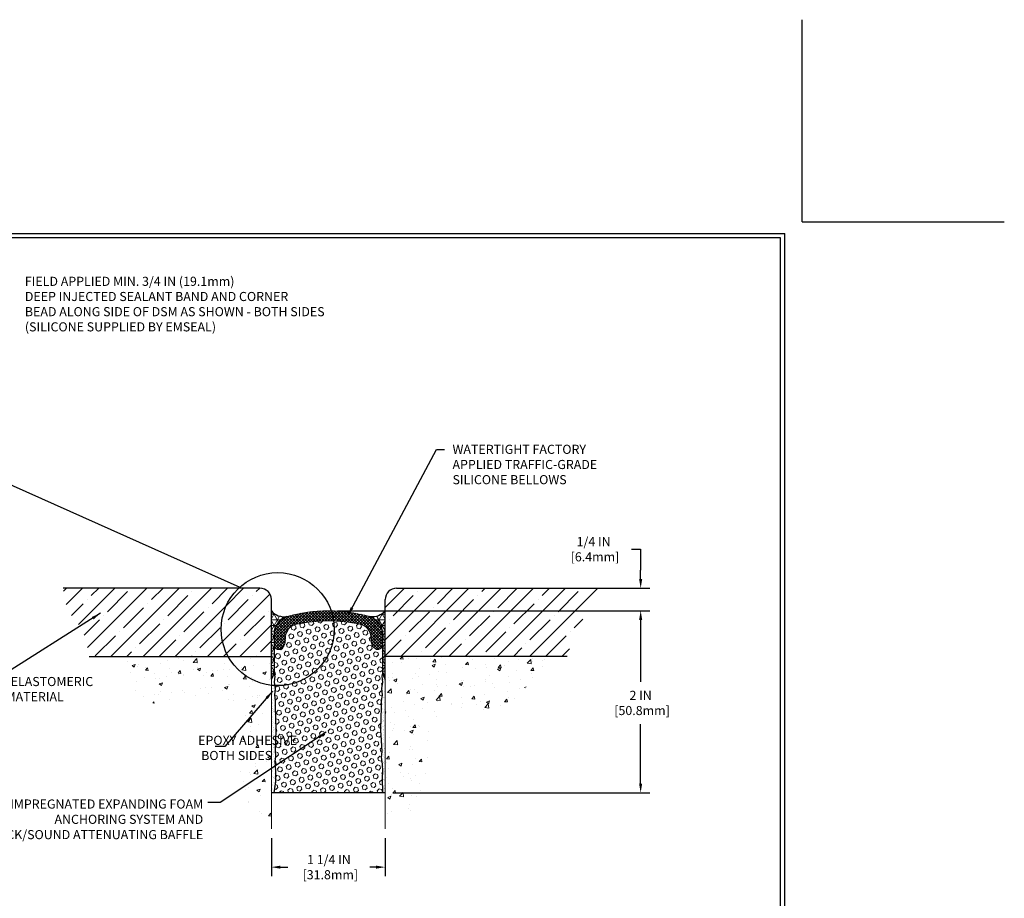
# Model space of a CAD drawing. Extents: x 788 to 2303, y 542 to 568.
# Drawn here: x 795 to 805, y 547 to 556 of the extents above; entities that cross this region are included whole.
import ezdxf

# ---------------------------------------------------------------- set-up
doc = ezdxf.new("R2010")
doc.units = 0
doc.header["$LTSCALE"] = 5
doc.header["$MEASUREMENT"] = 0
doc.layers.get('DEFPOINTS').update_dxf_attribs({"linetype": 'CONTINUOUS'})
for name, color, linetype, lineweight in [('CONCRETE - H', 130, 'CONTINUOUS', 9), ('CONCRETE - L', 132, 'CONTINUOUS', 20), ('CORNER BEAD - H', 50, 'CONTINUOUS', 15), ('CORNER BEAD - L', 52, 'CONTINUOUS', 25), ('FOAM INSERT - H', 150, 'CONTINUOUS', 15), ('FOAM INSERT - L', 152, 'CONTINUOUS', 25), ('NOSING - H', 100, 'CONTINUOUS', 15), ('SILICONE BELLOWS - H', 20, 'CONTINUOUS', 15), ('SILICONE BELLOWS - L', 22, 'CONTINUOUS', 20), ('TBLOCK-T5', 111, 'CONTINUOUS', 30), ('TEXT - 4', 241, 'CONTINUOUS', 25)]:
    doc.layers.add(name, color=color, linetype=linetype, lineweight=lineweight)
doc.layers.add('DIMS', color=50, linetype='CONTINUOUS')
doc.layers.add('NOSING - L', color=102, linetype='CONTINUOUS')
doc.styles.add('ROMANS', font='romans', dxfattribs={"width": 0.9})
doc.dimstyles.new('Copy of STANDARD', dxfattribs={"dimtxt": 2, "dimasz": 2, "dimexe": 1, "dimexo": 1, "dimgap": 1, "dimtad": 0, "dimzin": 0, "dimdsep": 46, "dimtxsty": 'Standard', "dimcen": 0.09, "dimclrd": 256, "dimclre": 256, "dimclrt": 256, "dimadec": 1, "dimazin": 0, "dimtfac": 1, "dimtofl": 0, "dimtmove": 0, "dimatfit": 3, "dimfxl": 1, "dimtolj": 1, "dimtzin": 0, "dimlwd": -1, "dimlwe": -1, "dimarcsym": 0})
doc.dimstyles.get("Standard").update_dxf_attribs({"dimtxt": 0.18, "dimasz": 0.18, "dimexe": 0.18, "dimexo": 0.0625, "dimgap": 0.09, "dimtad": 0, "dimtih": 1, "dimtoh": 1, "dimdec": 4, "dimzin": 0, "dimdsep": 46, "dimtxsty": 'Standard', "dimcen": 0.09, "dimadec": 0, "dimazin": 0, "dimtfac": 1, "dimtdec": 4, "dimtofl": 0, "dimtmove": 0, "dimatfit": 3, "dimfxl": 1, "dimtolj": 1, "dimtzin": 0, "dimarcsym": 0})
pattern_1 = [(37.50000000000001, (0, 0.01999999999998181), (-0.001574833952740204, 0.04817059422532897), [0, -0.03800000000000001, 0, -0.0425, 0, -0.040625]), (7.499999999999999, (0, 0.01999999999998181), (0.04424441763169318, 0.07055365163074351), [0, -0.0205, 0, -0.03425, 0, -0.013125]), (327.5, (-0.03075, 0.01999999999998181), (0.07785354654378739, 0.0001414763384241235), [0, -0.0125, 0, -0.04500000000000001, 0, -0.05875]), (317.5, (-0.03075, 0.01999999999998181), (0.07515316511430735, 0.02194188912335623), [0, -0.00625, 0, -0.0295, 0, -0.03375])]
pattern_2 = [(49.99999999999999, (0, 0), (0.3586300913003768, -0.03137606749129764), [0.03750000000000001, -0.4125]), (355, (0, 0), (-0.06937566680649992, 0.376096066850006), [0.03, -0.33]), (100.45144446, (0.0298858405, -0.002614672000000007), (0.2892544233635561, 0.3447199954843147), [0.031870096, -0.350571056]), (46.18419999999998, (2.220446049250313e-17, 0.1), (0.5336206653357862, -0.0827596403965384), [0.05625, -0.61875]), (96.63563548999997, (0.04446837250000002, 0.09310334649999999), (0.4673309728371143, 0.4870593003872751), [0.04780517100000001, -0.52585688]), (351.1841639899999, (2.220446049250313e-17, 0.1), (0.4673309725273867, 0.487059300134995), [0.04500000000000001, -0.4950000005]), (20.99999999999998, (0.05000000000000002, 0.075), (0.2984535260592308, -0.2013094453326695), [0.03750000000000001, -0.4125]), (326.0000000000001, (0.05000000000000002, 0.075), (0.1216576659607909, 0.3625750225234265), [0.03, -0.33]), (71.45144473999999, (0.07487112700000002, 0.05822421299999999), (0.4201111883649856, 0.1612655764031768), [0.03187009500000001, -0.350571056]), (37.49999999999998, (0, 0), (0.006079927658645372, 0.1664469269156558), [0, -0.326, 0, -0.335, 0, -0.33125]), (7.499999999999987, (0, 0), (0.1315347687210744, 0.1972058559411801), [0, -0.191, 0, -0.3185, 0, -0.12625]), (327.5, (-0.1115, 2.475797344914099e-17), (0.2669112180862045, -0.01127743586718994), [0, -0.125, 0, -0.39, 0, -0.5175]), (317.5, (-0.1615, 3.586020369539256e-17), (0.2915930846711931, 0.05005249116615881), [0, -0.1625, 0, -0.259, 0, -0.3675])]

# ---------------------------------------------------------------- blocks, each defined once
blk = doc.blocks.new('*D4')
at = {"layer": 'DEFPOINTS', "color": 0, "transparency": 16777216}
for p in [(797.3839426896724, 547.3011774927779), (798.6339426896724, 547.3011774927779), (798.6339426896724, 546.8816620721653)]:
    blk.add_point(p, dxfattribs=at)
at = {"layer": 'DIMS', "transparency": 16777216}
for p, q in [((797.3839426896724, 547.2011774927779), (797.3839426896724, 546.7816620721653)), ((798.6339426896724, 547.2011774927779), (798.6339426896724, 546.7816620721653)), ((797.4839426896724, 546.8816620721653), (797.5663418927271, 546.8816620721653)), ((798.5339426896724, 546.8816620721653), (798.4663418928641, 546.8816620721653))]:
    blk.add_line(p, q, dxfattribs=at)
for points in [[(797.4839426896724, 546.898328738832), (797.4839426896724, 546.8649954054987), (797.3839426896724, 546.8816620721653)], [(798.5339426896724, 546.898328738832), (798.5339426896724, 546.8649954054987), (798.6339426896724, 546.8816620721653)]]:
    blk.add_solid(points, dxfattribs=at)
at = {"layer": 'DIMS', "transparency": 16777216, "insert": (798.0163418927956, 546.8816620721653), "char_height": 0.1, "attachment_point": 5, "rotation": 0.0009999999999999998}
blk.add_mtext('\\A1;1 1/4 IN\\P [31.8mm]', dxfattribs=at)
blk = doc.blocks.new('*D5')
at = {"layer": 'DEFPOINTS', "color": 0, "transparency": 16777216}
for p in [(798.0089426896633, 549.6976661076332), (801.4391904787697, 549.6976661076332), (798.6339426896717, 547.6976661076333)]:
    blk.add_point(p, dxfattribs=at)
at = {"layer": 'DIMS', "transparency": 16777216}
for p, q in [((798.1089426896633, 549.6976661076332), (801.5391904787697, 549.6976661076332)), ((801.4391904787697, 549.5976661076331), (801.4391904787697, 548.9187779609706)), ((801.4391904787697, 547.7976661076333), (801.4391904787697, 548.452111294233)), ((798.7339426896717, 547.6976661076333), (801.5391904787697, 547.6976661076333))]:
    blk.add_line(p, q, dxfattribs=at)
for points in [[(801.422523812103, 549.5976661076331), (801.4558571454363, 549.5976661076331), (801.4391904787697, 549.6976661076332)], [(801.422523812103, 547.7976661076333), (801.4558571454363, 547.7976661076333), (801.4391904787697, 547.6976661076333)]]:
    blk.add_solid(points, dxfattribs=at)
at = {"layer": 'DIMS', "transparency": 16777216, "insert": (801.4391904787695, 548.685444627602), "char_height": 0.1, "attachment_point": 5, "rotation": 0.0009999999999999998}
blk.add_mtext('\\A1;2 IN\\P [50.8mm]', dxfattribs=at)
blk = doc.blocks.new('*D7')
at = {"layer": 'DEFPOINTS', "color": 0, "transparency": 16777216}
for p in [(798.7589426896724, 549.9454432500112), (798.6339426896724, 549.697666107634), (801.4391904787697, 549.697666107634)]:
    blk.add_point(p, dxfattribs=at)
at = {"layer": 'DIMS', "transparency": 16777216}
for p, q in [((801.3391904787696, 550.3736552448381), (801.4391904787697, 550.3736552448381)), ((801.4391904787697, 550.3736552448381), (801.4391904787697, 550.1454432500112)), ((801.4391904787697, 550.0454432500112), (801.4391904787697, 550.1454432500112)), ((798.8589426896724, 549.9454432500112), (801.5391904787697, 549.9454432500112)), ((798.7339426896724, 549.697666107634), (801.5391904787697, 549.697666107634)), ((801.4391904787697, 549.5976661076339), (801.4391904787697, 549.4976661076339))]:
    blk.add_line(p, q, dxfattribs=at)
for points in [[(801.422523812103, 550.0454432500112), (801.4558571454363, 550.0454432500112), (801.4391904787697, 549.9454432500112)], [(801.422523812103, 549.5976661076339), (801.4558571454363, 549.5976661076339), (801.4391904787697, 549.697666107634)]]:
    blk.add_solid(points, dxfattribs=at)
at = {"layer": 'DIMS', "transparency": 16777216, "insert": (800.9225238121029, 550.3736552448383), "char_height": 0.1, "attachment_point": 5, "rotation": 0.0009999999999999998}
blk.add_mtext('\\A1;1/4 IN \\P [6.4mm]', dxfattribs=at)

msp = doc.modelspace()

# ---------------------------------------------------------------- hatches: boundary and pattern name
at = {"layer": 'CONCRETE - H'}
h = msp.add_hatch(dxfattribs=at)
h.set_pattern_fill('AR-CONC', color=256, scale=0.05, angle=-1.272221872585407e-14)
h.set_pattern_definition(pattern_2)
edge = h.paths.add_edge_path()
edge.add_line((796.910594429416, 549.1954432500112), (795.708728018185, 549.1954432500112))
edge.add_spline(control_points=[(795.708728018185, 549.1954432500112), (795.7676907136979, 548.9931998638399), (795.9193290513138, 548.4730769182044), (796.7995121638434, 548.9448888967493), (797.1523405023656, 548.2783153612432), (796.9214702709133, 547.7665140833817), (797.1948592020531, 547.491432007208), (797.3839426896724, 547.3011774927779)], knot_values=[0, 0, 0, 0, 0.5382130948745333, 1.384158886900755, 1.944315383924514, 2.25630123436301, 2.956035085768869, 2.956035085768869, 2.956035085768869, 2.956035085768869], degree=3, periodic=0)
edge.add_line((797.3839426896724, 547.3011774927779), (797.3839426896716, 548.8792075432864))
edge.add_arc((797.4536794546356, 549.4959676721121), 0.620690158530617, 208.9586209512524, 263.5489926650051, ccw=False)
h.paths.add_polyline_path([(797.3839426896715, 549.1954432500112), (796.910594429416, 549.1954432500112, 0.2428049076141903), (797.3839426896716, 548.8792075432864)], flags=17)
h = msp.add_hatch(dxfattribs=at)
h.set_pattern_fill('AR-CONC', color=256, scale=0.05, angle=-1.272221872585407e-14)
h.set_pattern_definition(pattern_2)
edge = h.paths.add_edge_path()
edge.add_spline(control_points=[(798.6339426896724, 547.3011774927779), (798.7590767948136, 547.3714624402377), (799.0197653699156, 547.5178852142983), (799.1327819743681, 547.9813035310233), (799.0961692765906, 548.7588633981715), (799.9428829176986, 548.4027814959995), (800.3409548940997, 549.0820955119611), (800.4642888361739, 549.1954432501345)], knot_values=[0, 0, 0, 0, 0.4100355918496578, 0.8542163150459149, 1.409198506831011, 2.21715781053201, 2.746007060694683, 2.746007060694683, 2.746007060694683, 2.746007060694683], degree=3, periodic=0)
edge.add_line((800.4642888361739, 549.1954432501345), (798.6339426896724, 549.1954432500427))
edge.add_line((798.6339426896724, 549.1954432500427), (798.6339426896724, 548.947666107633))
edge.add_line((798.6339426896724, 548.947666107633), (798.6339426896724, 547.3011774927779))
h.paths.add_polyline_path([(799.6027517322246, 548.479660902078), (800.2694183987899, 548.4796725376065), (800.2694128719139, 548.796339204225), (799.6027462053487, 548.7963275686965)], flags=25)
at = {"layer": 'CORNER BEAD - H'}
h = msp.add_hatch(dxfattribs=at)
h.set_pattern_fill('NET3', color=256, scale=0.4999999999999999, angle=-1.272221872585407e-14, style=0)
h.set_pattern_definition([(360, (1580.299865166013, -5034.464466628444), (1.530808498934191e-17, 0.06249999999999999), []), (59.99999999999997, (1580.299865166013, -5034.464466628444), (-0.0541265877365274, 0.03125000000000001), []), (120, (1580.299865166013, -5034.464466628444), (-0.05412658773652742, -0.03124999999999997), [])])
edge = h.paths.add_edge_path()
edge.add_line((797.3839426896715, 548.947666107633), (797.3839426896707, 549.697666107634))
edge.add_arc((797.5253805980768, 549.8167354229657), 0.1848842442932485, 220.0923047105643, 278.8873363138669)
edge.add_arc((797.6166122937265, 549.4416237989324), 0.2023937536588858, 108.037344022145, 174.3762467889266)
edge.add_line((797.4151926896715, 549.4614574728855), (797.4151926896717, 549.0523951715702))
edge.add_arc((797.2118081860551, 549.0560560089449), 0.2034174477316164, 327.80214052164706, 358.9688108990354, ccw=False)
h = msp.add_hatch(dxfattribs=at)
h.set_pattern_fill('NET3', color=256, scale=0.4999999999999999, angle=-1.272221872585407e-14, style=0)
h.set_pattern_definition([(360, (1580.549865166013, -5034.464466628444), (1.530808498934191e-17, 0.06249999999999999), []), (59.99999999999997, (1580.549865166013, -5034.464466628444), (-0.0541265877365274, 0.03125000000000001), []), (120, (1580.549865166013, -5034.464466628444), (-0.05412658773652742, -0.03124999999999997), [])])
edge = h.paths.add_edge_path()
edge.add_line((798.6339426896724, 548.947666107633), (798.6339426896723, 549.697666107634))
edge.add_arc((798.498011456091, 549.8011481357861), 0.1708386092585526, 259.3431844989125, 322.71862753305027, ccw=False)
edge.add_arc((798.4043037430099, 549.4440384873609), 0.1991521910855412, 5.017827243256818, 71.82633483234298, ccw=False)
edge.add_line((798.6026926896715, 549.4614574728855), (798.6026926896712, 549.0523951715702))
edge.add_arc((798.8060771932883, 549.0560560089466), 0.2034174477321018, 181.0311891014425, 212.1978594788276)
at = {"layer": 'DIMS'}
h = msp.add_hatch(dxfattribs=at)
h.set_pattern_fill('AR-SAND', color=256, scale=0.025, style=0)
h.set_pattern_definition(pattern_1)
edge = h.paths.add_edge_path()
edge.add_line((797.4348339045208, 548.3914626026205), (797.4276310830127, 548.6395876233325))
edge.add_line((797.4276310830127, 548.6395876233325), (797.4276310830127, 548.7073173285571))
edge.add_line((797.4276310830127, 548.7073173285571), (797.4180896039643, 548.7750470337817))
edge.add_line((797.4180896039643, 548.7750470337817), (797.4257229902996, 548.8437303473224))
edge.add_line((797.4257229902996, 548.8437303473224), (797.4142729107965, 548.915275745532))
edge.add_line((797.4142729107965, 548.915275745532), (797.421906297132, 548.9782357295489))
edge.add_line((797.421906297132, 548.9782357295489), (797.41331886444, 549.0068540567954))
edge.add_line((797.41331886444, 549.0068540567954), (797.4148059502731, 549.0429959260946))
edge.add_arc((797.2118081860551, 549.0560560089447), 0.2034174477314273, 327.8021405221901, 356.3188867320208, ccw=False)
edge.add_line((797.3839426896724, 548.9476661076345), (797.3839426896717, 547.6976661076332))
edge.add_line((797.3839426896717, 547.6976661076332), (797.4123298449175, 547.6976661076332))
edge.add_line((797.4123298449175, 547.6976661076332), (797.4289006375245, 547.8176693912648))
edge.add_line((797.4289006375245, 547.8176693912648), (797.4312231739779, 547.9406777716391))
edge.add_line((797.4312231739779, 547.9406777716391), (797.4230942225614, 548.0427979505074))
edge.add_line((797.4230942225614, 548.0427979505074), (797.4312231739779, 548.0961789699966))
edge.add_line((797.4312231739779, 548.0961789699966), (797.4277393692979, 548.1681272609367))
edge.add_line((797.4277393692979, 548.1681272609367), (797.4287029254068, 548.2719294168362))
edge.add_line((797.4287029254068, 548.2719294168362), (797.4348339045208, 548.3914626026205))
h = msp.add_hatch(dxfattribs=at)
h.set_pattern_fill('AR-SAND', color=256, scale=0.025, style=0)
h.set_pattern_definition(pattern_1)
edge = h.paths.add_edge_path()
edge.add_line((798.6052566622585, 547.6976661076333), (798.6339426896717, 547.6976661076333))
edge.add_line((798.6339426896717, 547.6976661076333), (798.6339426896723, 548.9476661076329))
edge.add_arc((798.8060771932886, 549.0560560089458), 0.2034174477321491, 183.6811132894975, 212.1978594785968, ccw=False)
edge.add_line((798.6030794290748, 549.0429959260194), (798.6045665149047, 549.0068540567954))
edge.add_line((798.6045665149047, 549.0068540567954), (798.5959790822128, 548.9782357295489))
edge.add_line((798.5959790822128, 548.9782357295489), (798.6036124685482, 548.915275745532))
edge.add_line((798.6036124685482, 548.915275745532), (798.5921623890451, 548.8437303473224))
edge.add_line((798.5921623890451, 548.8437303473224), (798.5997957753805, 548.7750470337817))
edge.add_line((798.5997957753805, 548.7750470337817), (798.5902542963321, 548.7073173285571))
edge.add_line((798.5902542963321, 548.7073173285571), (798.5902542963321, 548.6395876233325))
edge.add_line((798.5902542963321, 548.6395876233325), (798.583051474824, 548.3914626026205))
edge.add_line((798.583051474824, 548.3914626026205), (798.589182453938, 548.2719294168362))
edge.add_line((798.589182453938, 548.2719294168362), (798.5977389981905, 548.1519598712468))
edge.add_line((798.5977389981905, 548.1519598712468), (798.5903788360197, 548.0907766251526))
edge.add_line((798.5903788360197, 548.0907766251526), (798.6009625529817, 548.0116310885743))
edge.add_line((798.6009625529817, 548.0116310885743), (798.6060197435845, 547.9339383512623))
edge.add_line((798.6060197435845, 547.9339383512623), (798.6005070233894, 547.8612709441192))
edge.add_line((798.6005070233894, 547.8612709441192), (798.6052566622585, 547.6976661076333))
at = {"layer": 'FOAM INSERT - H'}
h = msp.add_hatch(dxfattribs=at)
h.set_pattern_fill('HEX', color=256, scale=0.23, angle=45)
h.set_pattern_definition([(45, (0, 0.01999999999998181), (-0.03521141505250818, 0.03521141505250819), [0.02875, -0.0575]), (165, (0, 0.01999999999998181), (-0.01288827241241578, -0.04809968746492395), [0.02875, -0.0575]), (105, (0.02032931995911324, 0.04032931995909505), (-0.04809968746492396, -0.01288827241241576), [0.02875, -0.0575])])
edge = h.paths.add_edge_path()
edge.add_arc((798.0089426896058, 547.9088008427641), 1.677441931135505, 88.43366686742996, 102.0295344230562)
edge.add_arc((797.6905995479226, 549.4027006042475), 0.1499999999260875, 102.0295344230574, 175.8048724011805)
edge.add_line((797.5410014427333, 549.4136736121113), (797.5365355218446, 549.352788455447))
edge.add_arc((797.4430367505498, 549.3596465821016), 0.09374995538582101, 300.4257922750762, 355.80487240119, ccw=False)
edge.add_arc((797.4651926896727, 549.3219216174518), 0.05000000000025072, 180, 300.42579227514057, ccw=False)
edge.add_line((797.4151926896724, 549.3219216174518), (797.4151926896717, 549.1207719911899))
edge.add_arc((797.4536794546356, 549.74026778764), 0.6206901585305987, 266.4450142083483, 345.5721289239356)
edge = h.paths.add_edge_path()
edge.add_line((797.4123298449175, 547.6976661076332), (798.6052566622586, 547.6976661076333))
edge.add_line((798.6052566622586, 547.6976661076333), (798.6005070233894, 547.8612709441192))
edge.add_line((798.6005070233894, 547.8612709441192), (798.6060197435845, 547.9339383512623))
edge.add_line((798.6060197435845, 547.9339383512623), (798.6009625529817, 548.0116310885743))
edge.add_line((798.6009625529817, 548.0116310885743), (798.5903788360197, 548.0907766251526))
edge.add_line((798.5903788360197, 548.0907766251526), (798.5977389981905, 548.1519598712468))
edge.add_line((798.5977389981905, 548.1519598712468), (798.589182453938, 548.2719294168362))
edge.add_line((798.589182453938, 548.2719294168362), (798.583051474824, 548.3914626026205))
edge.add_line((798.583051474824, 548.3914626026205), (798.5902542963321, 548.6395876233325))
edge.add_line((798.5902542963321, 548.6395876233325), (798.5902542963321, 548.7073173285571))
edge.add_line((798.5902542963321, 548.7073173285571), (798.5997957753805, 548.7750470337817))
edge.add_line((798.5997957753805, 548.7750470337817), (798.5921623890451, 548.8437303473224))
edge.add_line((798.5921623890451, 548.8437303473224), (798.6036124685482, 548.915275745532))
edge.add_line((798.6036124685482, 548.915275745532), (798.5959790822128, 548.9782357295489))
edge.add_line((798.5959790822128, 548.9782357295489), (798.6045665149047, 549.0068540567954))
edge.add_line((798.6045665149047, 549.0068540567954), (798.6026926896715, 549.0523951716144))
edge.add_line((798.6026926896715, 549.0523951716144), (798.6026926896715, 549.3219216174492))
edge.add_arc((798.5526926896715, 549.3219216174493), 0.04999999999995453, 239.5742077490149, 359.9999999998697, ccw=False)
edge.add_arc((798.5748486287608, 549.3596465820776), 0.0937499553500996, 184.1951275998516, 239.5742077488305, ccw=False)
edge.add_line((798.4813498575018, 549.3527884554239), (798.4768839366155, 549.4136736120415))
edge.add_arc((798.327285831368, 549.4027006041708), 0.149999999984566, 4.195127599791596, 77.97046557344147)
edge.add_arc((798.0089426896056, 547.9088008427636), 1.677441931135967, 77.9704655734413, 88.4336668674265)
edge.add_arc((797.4536794546356, 549.74026778764), 0.6206901585305957, 266.4450142083274, 345.57212892393557, ccw=False)
edge.add_line((797.4151926896715, 549.1207719911899), (797.4151926896715, 549.0523951715702))
edge.add_line((797.4151926896715, 549.0523951715702), (797.41331886444, 549.0068540567954))
edge.add_line((797.41331886444, 549.0068540567954), (797.421906297132, 548.9782357295489))
edge.add_line((797.421906297132, 548.9782357295489), (797.4142729107965, 548.915275745532))
edge.add_line((797.4142729107965, 548.915275745532), (797.4257229902996, 548.8437303473224))
edge.add_line((797.4257229902996, 548.8437303473224), (797.4180896039643, 548.7750470337817))
edge.add_line((797.4180896039643, 548.7750470337817), (797.4276310830127, 548.7073173285571))
edge.add_line((797.4276310830127, 548.7073173285571), (797.4276310830127, 548.6395876233325))
edge.add_line((797.4276310830127, 548.6395876233325), (797.4348339045208, 548.3914626026205))
edge.add_line((797.4348339045208, 548.3914626026205), (797.4287029254068, 548.2719294168362))
edge.add_line((797.4287029254068, 548.2719294168362), (797.4277393692979, 548.1681272609367))
edge.add_line((797.4277393692979, 548.1681272609367), (797.4312231739779, 548.0961789699966))
edge.add_line((797.4312231739779, 548.0961789699966), (797.4230942225614, 548.0427979505074))
edge.add_line((797.4230942225614, 548.0427979505074), (797.4312231739779, 547.9406777716391))
edge.add_line((797.4312231739779, 547.9406777716391), (797.4289006375245, 547.8176693912648))
edge.add_line((797.4289006375245, 547.8176693912648), (797.4123298449175, 547.6976661076332))
at = {"layer": 'NOSING - H'}
h = msp.add_hatch(dxfattribs=at)
h.set_pattern_fill('ANSI35', color=256)
h.set_pattern_definition([(45, (0, 0), (-0.1767766952966369, 0.1767766952966369), []), (45, (0.176776695, 0), (-0.1767766952966369, 0.1767766952966369), [0.3125, -0.0625, 0, -0.0625])])
h.paths.add_polyline_path([(797.3839426896724, 549.8204432500112, 0.4142135623730951), (797.2589426896724, 549.9454432500112), (797.0256280818203, 549.9454432500112, 0.2052639652911848), (796.832989296105, 549.4959676721121, 0.1270326000418208), (796.910594429416, 549.1954432500112), (797.3839426896724, 549.1954432500112)])
edge = h.paths.add_edge_path()
edge.add_line((800.9920764663223, 549.9180471164899), (801.0047002632037, 549.9454432501616))
edge.add_line((801.0047002632037, 549.9454432501616), (798.7589426895585, 549.9454432500489))
edge.add_arc((798.7589426895647, 549.8204432500489), 0.1250000000000029, 90.00000000286606, 180.0023780046799)
edge.add_line((798.6339426896724, 549.8204380620475), (798.6339426896724, 549.1954432500427))
edge.add_line((798.6339426896724, 549.1954432500427), (800.633942689596, 549.1954432501432))
edge.add_line((800.633942689596, 549.1954432501432), (800.6419393011516, 549.2249589835438))
edge.add_line((800.6419393011516, 549.2249589835438), (800.6500334256408, 549.2544218661536))
edge.add_line((800.6500334256408, 549.2544218661536), (800.6583225759887, 549.2837790470969))
edge.add_line((800.6583225759887, 549.2837790470969), (800.6669042651193, 549.3129776755503))
edge.add_line((800.6669042651193, 549.3129776755503), (800.6758760059656, 549.3419649006808))
edge.add_line((800.6758760059656, 549.3419649006808), (800.6853353114534, 549.370687871685))
edge.add_line((800.6853353114534, 549.370687871685), (800.695379694515, 549.3990937377122))
edge.add_line((800.695379694515, 549.3990937377122), (800.7061066680793, 549.4271296479504))
edge.add_line((800.7061066680793, 549.4271296479504), (800.7176137450709, 549.454742751553))
edge.add_line((800.7176137450709, 549.454742751553), (800.7299984384242, 549.4818801977146))
edge.add_line((800.7299984384242, 549.4818801977146), (800.7433582610618, 549.5084891355864))
edge.add_line((800.7433582610618, 549.5084891355864), (800.7577907259174, 549.5345167143514))
edge.add_line((800.7577907259174, 549.5345167143514), (800.7733913425076, 549.5599112055762))
edge.add_line((800.7733913425076, 549.5599112055762), (800.7901015787044, 549.5847071812542))
edge.add_line((800.7901015787044, 549.5847071812542), (800.8076023338908, 549.6090851945253))
edge.add_line((800.8076023338908, 549.6090851945253), (800.8255493354179, 549.6332399008942))
edge.add_line((800.8255493354179, 549.6332399008942), (800.843598310757, 549.6573659559497))
edge.add_line((800.843598310757, 549.6573659559497), (800.8614049871803, 549.6816580151298))
edge.add_line((800.8614049871803, 549.6816580151298), (800.8786250921232, 549.7063107340118))
edge.add_line((800.8786250921232, 549.7063107340118), (800.8949871887356, 549.7314770616268))
edge.add_line((800.8949871887356, 549.7314770616268), (800.9105185521058, 549.7571389016781))
edge.add_line((800.9105185521058, 549.7571389016781), (800.92532302385, 549.7832343151364))
edge.add_line((800.92532302385, 549.7832343151364), (800.9395044456359, 549.809701362948))
edge.add_line((800.9395044456359, 549.809701362948), (800.9531666591092, 549.8364781060379))
edge.add_line((800.9531666591092, 549.8364781060379), (800.9664135059403, 549.863502605358))
edge.add_line((800.9664135059403, 549.863502605358), (800.9793488278009, 549.8907129218713))
edge.add_line((800.9793488278009, 549.8907129218713), (800.9920764663223, 549.9180471164899))
edge = h.paths.add_edge_path()
edge.add_line((795.0968123956385, 549.9454432500111), (795.0993256890212, 549.9274093228223))
edge.add_line((795.0993256890212, 549.9274093228223), (795.1018890793295, 549.9093994208665))
edge.add_line((795.1018890793295, 549.9093994208665), (795.1045526634769, 549.8914375695379))
edge.add_line((795.1045526634769, 549.8914375695379), (795.1073665383846, 549.8735477940043))
edge.add_line((795.1073665383846, 549.8735477940043), (795.110380800987, 549.855754119557))
edge.add_line((795.110380800987, 549.855754119557), (795.1136455481933, 549.8380805714866))
edge.add_line((795.1136455481933, 549.8380805714866), (795.1172108769302, 549.8205511750672))
edge.add_line((795.1172108769302, 549.8205511750672), (795.1211268841174, 549.803189955583))
edge.add_line((795.1211268841174, 549.803189955583), (795.1254436666769, 549.7860209382868))
edge.add_line((795.1254436666769, 549.7860209382868), (795.1302113215311, 549.7690681484742))
edge.add_line((795.1302113215311, 549.7690681484742), (795.1354799456029, 549.7523556113944))
edge.add_line((795.1354799456029, 549.7523556113944), (795.1412996358087, 549.7359073523601))
edge.add_line((795.1412996358087, 549.7359073523601), (795.1477204890755, 549.7197473966204))
edge.add_line((795.1477204890755, 549.7197473966204), (795.1547926023236, 549.70389976945))
edge.add_line((795.1547926023236, 549.70389976945), (795.1625660724728, 549.6883884961321))
edge.add_line((795.1625660724728, 549.6883884961321), (795.1710900163022, 549.6732371265845))
edge.add_line((795.1710900163022, 549.6732371265845), (795.1803486703119, 549.6584377452753))
edge.add_line((795.1803486703119, 549.6584377452753), (795.1902220506547, 549.6439318921304))
edge.add_line((795.1902220506547, 549.6439318921304), (795.2005807669495, 549.629656545129))
edge.add_line((795.2005807669495, 549.629656545129), (795.2112954288393, 549.6155486822424))
edge.add_line((795.2112954288393, 549.6155486822424), (795.2222366459293, 549.6015452814573))
edge.add_line((795.2222366459293, 549.6015452814573), (795.2332750278249, 549.5875833208327))
edge.add_line((795.2332750278249, 549.5875833208327), (795.2442811842676, 549.5735997780868))
edge.add_line((795.2442811842676, 549.5735997780868), (795.2551257247354, 549.5595316314858))
edge.add_line((795.2551257247354, 549.5595316314858), (795.2656792589302, 549.5453158588781))
edge.add_line((795.2656792589302, 549.5453158588781), (795.2758123964576, 549.5308894382754))
edge.add_line((795.2758123964576, 549.5308894382754), (795.2853960057765, 549.5161894741959))
edge.add_line((795.2853960057765, 549.5161894741959), (795.2943483631935, 549.5011762509829))
edge.add_line((795.2943483631935, 549.5011762509829), (795.3026900681992, 549.4858600834012))
edge.add_line((795.3026900681992, 549.4858600834012), (795.3104550459361, 549.4702578016729))
edge.add_line((795.3104550459361, 549.4702578016729), (795.3176772215293, 549.4543862360613))
edge.add_line((795.3176772215293, 549.4543862360613), (795.3243905201213, 549.4382622167847))
edge.add_line((795.3243905201213, 549.4382622167847), (795.3306288668402, 549.4219025741097))
edge.add_line((795.3306288668402, 549.4219025741097), (795.3364261868182, 549.405324138261))
edge.add_line((795.3364261868182, 549.405324138261), (795.3418164051926, 549.3885437395188))
edge.add_line((795.3418164051926, 549.3885437395188), (795.3468334471003, 549.3715782080604))
edge.add_line((795.3468334471003, 549.3715782080604), (795.3515112376688, 549.3544443742023))
edge.add_line((795.3515112376688, 549.3544443742023), (795.3558837020327, 549.3371590681376))
edge.add_line((795.3558837020327, 549.3371590681376), (795.3599847653273, 549.3197391201355))
edge.add_line((795.3599847653273, 549.3197391201355), (795.3638483526845, 549.3022013604294))
edge.add_line((795.3638483526845, 549.3022013604294), (795.3675083892417, 549.2845626192689))
edge.add_line((795.3675083892417, 549.2845626192689), (795.3709988001326, 549.2668397268702))
edge.add_line((795.3709988001326, 549.2668397268702), (795.3743535104835, 549.2490495135171))
edge.add_line((795.3743535104835, 549.2490495135171), (795.3776064454272, 549.2312088094319))
edge.add_line((795.3776064454272, 549.2312088094319), (795.3807915301068, 549.2133344449201))
edge.add_line((795.3807915301068, 549.2133344449201), (795.3839426896726, 549.1954432500113))
edge.add_line((795.3839426896726, 549.1954432500113), (796.910594429416, 549.1954432500112))
edge.add_arc((797.4536794546356, 549.4959676721121), 0.620690158530616, 133.6014415550762, 208.9586209512524, ccw=False)
edge.add_line((797.0256280818203, 549.9454432500112), (795.0968123956385, 549.9454432500111))
at = {"layer": 'SILICONE BELLOWS - H'}
h = msp.add_hatch(dxfattribs=at)
h.set_pattern_fill('ANSI37', color=256, scale=0.18, style=0)
h.set_pattern_definition([(45, (-8.85598218294217, 0.01999999999998181), (-0.01590990257669732, 0.01590990257669732), []), (135, (-8.85598218294217, 0.01999999999998181), (-0.01590990257669732, -0.01590990257669732), [])])
edge = h.paths.add_edge_path()
edge.add_arc((798.4026926896736, 549.4436803305048), 0.1999999999977972, 0, 72.78660625152075)
edge.add_arc((798.008942689665, 548.0365592544742), 1.661106853159391, 74.17670942470964, 105.8232903225063)
edge.add_arc((797.615192689672, 549.4436803303213), 0.1999999999998006, 107.2133916382964, 179.9999999464568)
edge.add_line((797.4151926896723, 549.4436803305082), (797.4151926896724, 549.3219216174518))
edge.add_arc((797.4651926896727, 549.3219216174518), 0.05000000000028179, 180, 300.4258321751844)
edge.add_arc((797.4430367505497, 549.3596465821016), 0.09374995538594341, 300.4258135551697, 355.8048791207842)
edge.add_line((797.5365355226489, 549.3527884664124), (797.5410014427292, 549.4136736120561))
edge.add_arc((797.6905995479227, 549.4027006042473), 0.1499999999261176, 102.02953451802199, 175.8048724223028, ccw=False)
edge.add_arc((798.008942689606, 547.9088008427641), 1.677441931135488, 77.9704655675219, 102.02953443155269, ccw=False)
edge.add_arc((798.327285831368, 549.4027006041708), 0.1499999999845369, 4.195127604321101, 77.97046550715328, ccw=False)
edge.add_line((798.4768839366146, 549.4136736120533), (798.4813498566958, 549.3527884664115))
edge.add_arc((798.5748486287606, 549.3596465820775), 0.09374995534990575, 184.1951208666199, 239.5741864466457)
edge.add_arc((798.5526926896715, 549.3219216174492), 0.04999999999994167, 239.5741678072128, 360.0000000009119)
edge.add_line((798.6026926896715, 549.32192161745), (798.6026926896714, 549.4436803305048))

# ---------------------------------------------------------------- linework, layer by layer
at = {"layer": 'CONCRETE - L'}
for p, q in [((797.3839426896724, 547.3011774927779), (797.3839426896715, 549.1954432500112)), ((798.6339426896724, 547.3011774927779), (798.6339426895772, 549.1954432500427))]:
    msp.add_line(p, q, dxfattribs=at)
at = {"layer": 'CORNER BEAD - L'}
for points in [[(797.3839426896715, 548.947666107633), (797.3839426896715, 549.697666107634, 0.2623219182672003), (797.5539437385643, 549.6340708922178, 0.2978226917293378), (797.4151926896715, 549.4614574728855), (797.4151926896715, 549.0523951715702, -0.1368348068182198)], [(798.6339426896724, 548.947666107633), (798.6339426896724, 549.697666107634, -0.2837984681208663), (798.466418962958, 549.6332560728675, -0.3000548408691018), (798.6026926896715, 549.4614574728855), (798.6026926896715, 549.0523951715702, 0.1368348068182198)]]:
    msp.add_lwpolyline(points, format="xyb", close=True, dxfattribs=at)
at = {"layer": 'DEFPOINTS'}
for q in [(803.2116420526909, 556.1904561131612), (805.4321920999051, 553.9699060659457)]:
    msp.add_line((803.2116420526909, 553.9699060659457), q, dxfattribs=at)
at = {"layer": 'DIMS'}
for points in [[(797.4151926896715, 549.0523951715702), (797.41331886444, 549.0068540567954), (797.421906297132, 548.9782357295489), (797.4142729107965, 548.915275745532), (797.4257229902996, 548.8437303473224), (797.4180896039643, 548.7750470337817), (797.4276310830127, 548.7073173285571), (797.4276310830127, 548.6395876233325), (797.4348339045208, 548.3914626026205), (797.4287029254068, 548.2719294168362), (797.4277393692979, 548.1681272609367), (797.4312231739779, 548.0961789699966), (797.4230942225614, 548.0427979505074), (797.4312231739779, 547.9406777716391), (797.4289006375245, 547.8176693912648), (797.4123298449175, 547.6976661076332)], [(798.6026926896733, 549.0523951715702), (798.6045665149047, 549.0068540567954), (798.5959790822128, 548.9782357295489), (798.6036124685482, 548.915275745532), (798.5921623890451, 548.8437303473224), (798.5997957753805, 548.7750470337817), (798.5902542963321, 548.7073173285571), (798.5902542963321, 548.6395876233325), (798.583051474824, 548.3914626026205), (798.589182453938, 548.2719294168362), (798.5977389981905, 548.1519598712468), (798.5903788360197, 548.0907766251526), (798.6009625529817, 548.0116310885743), (798.6060197435845, 547.9339383512623), (798.6005070233894, 547.8612709441192), (798.6052566622585, 547.6976661076333)]]:
    msp.add_lwpolyline(points, dxfattribs=at)
msp.add_circle((797.4536794546356, 549.4959676721121), 0.6206901585306172, dxfattribs=at)
at = {"layer": 'FOAM INSERT - L'}
msp.add_line((798.6339426896717, 547.6976661076333), (797.3839426896717, 547.6976661076332), dxfattribs=at)
at = {"layer": 'NOSING - L'}
for p, q in [((797.2589426896724, 549.9454432500112), (795.0968123956385, 549.9454432500112)), ((798.7589426895585, 549.9454432500489), (801.0047002632036, 549.9454432501617)), ((797.3839426896724, 549.1954432500112), (797.3839426896724, 549.8204432500112)), ((798.6339426895961, 549.1954432500427), (798.6339426895647, 549.8204432500427)), ((795.3839426896724, 549.1954432500112), (797.3839426896724, 549.1954432500112)), ((800.6339426895961, 549.1954432501431), (798.6339426895961, 549.1954432500427))]:
    msp.add_line(p, q, dxfattribs=at)
for centre, start, end in [((797.2589426896724, 549.8204432500112), 0, 90), ((798.7589426895647, 549.820443250049), 90.00000000286606, 180.0000000029182)]:
    msp.add_arc(centre, 0.125, start, end, dxfattribs=at)
at = {"layer": 'SILICONE BELLOWS - L'}
msp.add_line((798.4813498566958, 549.3527884664115), (798.4768839366146, 549.4136736120533), dxfattribs=at)
msp.add_lwpolyline([(798.4813498566958, 549.3527884664115, 0.2464521764650406), (798.5273715605293, 549.2788073458103, 0.5798303237824137), (798.6026926896715, 549.3219216174489), (798.6026926896714, 549.4436803305075, 0.3287185135792074), (798.4618789602357, 549.6347221724559, 0.1389686348072385), (797.556006419107, 549.6347221724604, 0.328718513579227), (797.4151926896723, 549.4436803305084), (797.4151926896724, 549.3219216174518, 0.5798303236744684), (797.4905138188018, 549.2788073458048, 0.2464521763983397), (797.5365355226489, 549.3527884664124), (797.5410014427292, 549.4136736120561, -0.333505657691599), (797.6593371669283, 549.549406648814, -0.1053648260611925), (798.3585482123102, 549.5494066488084, -0.3335056576844094), (798.4768839366146, 549.4136736120533)], format="xyb", dxfattribs=at)
at = {"layer": 'TBLOCK-T5'}
for p in [(789.9644749138806, 553.8430174918201), (803.021309191501, 544.0218418544262)]:
    msp.add_line(p, (803.021309191501, 553.8430174918201), dxfattribs=at)
msp.add_lwpolyline([(802.9739244007013, 545.8001805151832), (802.9739244007013, 553.7956327010213), (790.0118597046807, 553.7956327010213), (790.0118597046807, 545.8001805151832)], close=True, dxfattribs=at)

# ---------------------------------------------------------------- texts
at = {"layer": 'TEXT - 4', "char_height": 0.1, "attachment_point": 1, "style": 'ROMANS'}
for s, insert in [('FIELD APPLIED MIN. 3/4 IN (19.1mm)\\PDEEP INJECTED SEALANT BAND AND CORNER \\PBEAD ALONG SIDE OF DSM AS SHOWN - BOTH SIDES\\P(SILICONE SUPPLIED BY EMSEAL)', (794.6776788870227, 553.3665874521698)), ('WATERTIGHT FACTORY \\PAPPLIED TRAFFIC-GRADE\\PSILICONE BELLOWS', (799.3731343351112, 551.5212543196177)), ('\\pi-1.5343;EMCRETE ELASTOMERIC\\P\\pi-1.1657;NOSING MATERIAL', (794.0373271194582, 548.9706348948623)), ('\\pi-1.1143;EPOXY ADHESIVE\\P\\pi-0.78429;BOTH SIDES', (796.6918720292736, 548.3248709793078))]:
    msp.add_mtext(s, dxfattribs=dict(at, insert=insert))
at = {"layer": 'TEXT - 4', "insert": (796.6356376155942, 547.6250576999702), "char_height": 0.1, "attachment_point": 3, "line_spacing_factor": 1.008, "style": 'ROMANS'}
msp.add_mtext('IMPREGNATED EXPANDING FOAM\\PANCHORING SYSTEM AND \\PSHOCK/SOUND ATTENUATING BAFFLE', dxfattribs=at)

# ---------------------------------------------------------------- dimensions: what is measured, and where the dimension line sits
at = {"layer": 'DIMS'}
for base, p1, p2, text, override, picture, middle in [((801.4391904787697, 549.697666107634), (798.7589426896724, 549.9454432500112), (798.6339426896724, 549.697666107634), '1/4 IN \\P [6.4mm]', {"dimtxt": 0.1, "dimasz": 0.1, "dimexe": 0.1, "dimexo": 0.1, "dimgap": 0.1, "dimdec": 4, "dimlunit": 5, "dimpost": ' IN', "dimdle": 0.1, "dimtmove": 1, "dimfrac": 2}, '*D7', (801.2133995805223, 550.3736552448383)), ((801.4391904787697, 549.6976661076332), (798.6339426896717, 547.6976661076333), (798.0089426896633, 549.6976661076332), '<>\\P[]', {"dimtxt": 0.1, "dimasz": 0.1, "dimexe": 0.1, "dimexo": 0.1, "dimgap": 0.1, "dimdec": 4, "dimlunit": 5, "dimpost": ' IN', "dimdle": 0.1, "dimfrac": 2}, '*D5', (801.4391904787695, 548.685444627602))]:
    dim = msp.add_linear_dim(base=base, p1=p1, p2=p2, angle=90, text=text, dimstyle='Copy of STANDARD', override=override, dxfattribs=at)
    dim.commit()
    dim.dimension.update_dxf_attribs({"geometry": picture, "text_midpoint": middle, "dimtype": 160, "text_rotation": 0.001})
dim = msp.add_linear_dim(base=(798.6339426896724, 546.8816620721653), p1=(797.3839426896724, 547.3011774927779), p2=(798.6339426896724, 547.3011774927779), text='<>\\P[]', dimstyle='Copy of STANDARD', override={"dimtxt": 0.1, "dimasz": 0.1, "dimexe": 0.1, "dimexo": 0.1, "dimgap": 0.1, "dimlunit": 5, "dimpost": ' IN', "dimdle": 0.1, "dimfrac": 2}, dxfattribs=at)
dim.commit()
dim.dimension.update_dxf_attribs({"geometry": '*D4', "text_midpoint": (798.0163418927956, 546.8816620721653), "dimtype": 160, "text_rotation": 0.001})

# ---------------------------------------------------------------- leaders
msp.add_leader([(794.2327016448052, 551.211506917658), (797.0389233539788, 549.9577399643349)], dimstyle='Standard', override={"dimasz": 0.1}, dxfattribs=at)
at = {"layer": 'TEXT - 4'}
for points in [[(798.2225448582467, 549.6406845090934), (799.198573845354, 551.469063454762), (799.2847301087799, 551.4707607523914)], [(795.507622770335, 549.6703881090907), (794.2177855871006, 548.85350730014), (794.113114692688, 548.85350730014)], [(797.3982932720679, 548.8142871365632), (796.872330496916, 548.2077433845855), (796.7676596025034, 548.2077433845855)], [(797.9874540819831, 548.3639258387997), (796.8221667546021, 547.5913356857819), (796.6862284589362, 547.5913356857819)]]:
    msp.add_leader(points, dimstyle='Standard', override={"dimasz": 0.1}, dxfattribs=at)

doc.saveas('drawing.dxf')
